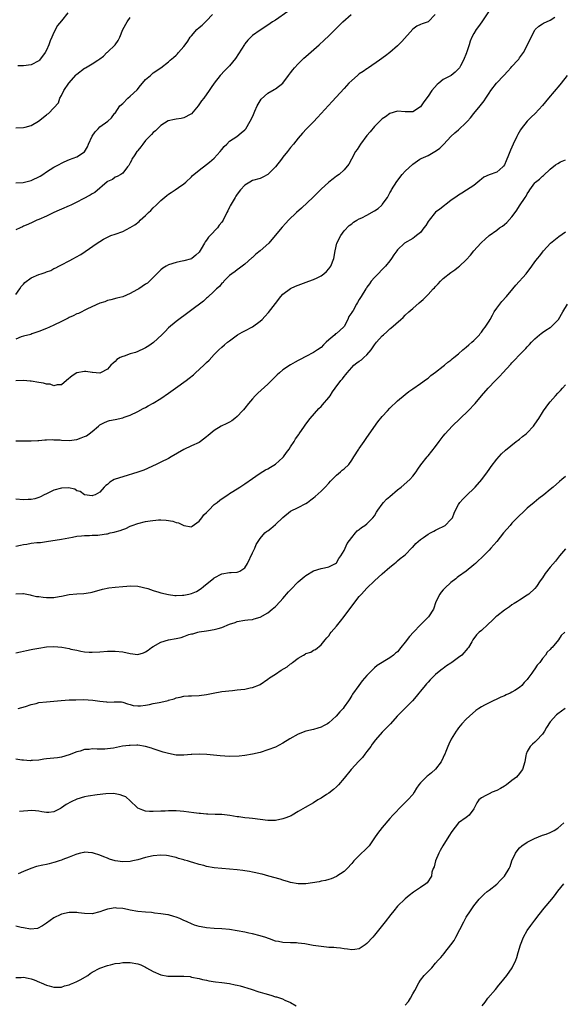
# Model space of a CAD drawing. Units: inches. Extents: x 2577000 to 2580000, y 1503000 to 1506000.
# Drawn here: x 2579554 to 2579696, y 1505325 to 1505584 of the extents above; entities that cross this region are included whole.
import ezdxf

# ---------------------------------------------------------------- set-up
doc = ezdxf.new("R2010")
doc.units = ezdxf.units.IN
doc.header["$MEASUREMENT"] = 0
doc.layers.add('LD25771503_10ft', color=254, linetype='Continuous')

msp = doc.modelspace()

# ---------------------------------------------------------------- linework, layer by layer
at = {"layer": 'LD25771503_10ft'}
for points, elevation in [([(2579677.76, 1505587), (2579675.07, 1505583.07), (2579674.22, 1505581.78), (2579673.62, 1505581), (2579673, 1505579.99), (2579672.46, 1505579), (2579672.06, 1505577.94), (2579671.74, 1505577), (2579671.2, 1505575.2), (2579671.12, 1505575), (2579671.07, 1505574.93), (2579670.29, 1505573), (2579669.48, 1505571.48), (2579669.21, 1505571), (2579669, 1505570.72), (2579668.14, 1505569.86), (2579667.07, 1505569), (2579665, 1505567.89), (2579663.83, 1505567), (2579663.38, 1505566.62), (2579661.99, 1505565), (2579661, 1505563.52), (2579659.9, 1505562.1), (2579659.21, 1505561), (2579659, 1505560.73), (2579657, 1505559.44), (2579655.44, 1505559.45), (2579655, 1505559.46), (2579653, 1505559.61), (2579651.03, 1505558.97), (2579649.83, 1505558.17), (2579649, 1505557.57), (2579648.7, 1505557.3), (2579648.37, 1505557), (2579647, 1505555.62), (2579645.8, 1505554.2), (2579645, 1505553.2), (2579643.33, 1505551), (2579642.4, 1505549.6), (2579642.04, 1505549), (2579640.93, 1505547), (2579640.26, 1505545.74), (2579639, 1505544.2), (2579637.68, 1505543), (2579637, 1505542.56), (2579636.14, 1505541.86), (2579635, 1505540.98), (2579633, 1505539.15), (2579631.91, 1505538.09), (2579630.94, 1505537.06), (2579627.85, 1505534.15), (2579626.57, 1505533), (2579624.48, 1505531), (2579623.74, 1505530.26), (2579622.77, 1505529.23), (2579620.98, 1505527), (2579619.27, 1505525), (2579617.04, 1505523), (2579615.87, 1505522.13), (2579615, 1505521.28), (2579614.83, 1505521.17), (2579613, 1505519.46), (2579612.33, 1505519), (2579611.57, 1505518.43), (2579611, 1505517.98), (2579610.44, 1505517.56), (2579609.62, 1505517), (2579609, 1505516.52), (2579607.54, 1505515), (2579607.29, 1505514.71), (2579607, 1505514.49), (2579606.4, 1505513.6), (2579605.62, 1505513), (2579605, 1505512.42), (2579603.25, 1505510.75), (2579603, 1505510.56), (2579602.19, 1505509.81), (2579595, 1505504.48), (2579593, 1505502.82), (2579592.12, 1505501.88), (2579591.28, 1505501), (2579589.09, 1505498.91), (2579587.89, 1505498.11), (2579587, 1505497.55), (2579586.59, 1505497.41), (2579585, 1505496.62), (2579584.37, 1505496.37), (2579583, 1505495.94), (2579581.36, 1505495.36), (2579581, 1505495.27), (2579580.36, 1505495), (2579579.5, 1505494.5), (2579579, 1505493.98), (2579578.47, 1505493.53), (2579577.9, 1505493), (2579577, 1505491.98), (2579575.22, 1505491), (2579575, 1505490.91), (2579573.11, 1505491.11), (2579573, 1505491.09), (2579571.33, 1505491.33), (2579571, 1505491.33), (2579569, 1505490.96), (2579567.77, 1505490.23), (2579566.26, 1505489), (2579565, 1505487.82), (2579563.83, 1505487.83), (2579563, 1505487.59), (2579562.02, 1505488.02), (2579561, 1505488.06), (2579560.29, 1505488.29), (2579559, 1505488.45), (2579557, 1505488.77), (2579556.78, 1505488.78), (2579555, 1505489.01), (2579553, 1505488.9)], 8720), ([(2579624.27, 1505585.73), (2579621, 1505583.5), (2579620.21, 1505583), (2579619, 1505582.15), (2579617, 1505580.87), (2579615, 1505579.42), (2579614.56, 1505579), (2579613.79, 1505578.21), (2579613, 1505577.25), (2579612.9, 1505577.1), (2579611.35, 1505574.65), (2579610.56, 1505573.44), (2579609, 1505571.54), (2579608.47, 1505571), (2579607.76, 1505570.24), (2579606.58, 1505569), (2579604.97, 1505567), (2579604.18, 1505565.82), (2579603.65, 1505565), (2579602.3, 1505563), (2579601.68, 1505562.32), (2579600.8, 1505561), (2579599, 1505558.92), (2579598.85, 1505558.85), (2579597, 1505557.87), (2579596.31, 1505557.69), (2579595, 1505557.51), (2579594.57, 1505557.43), (2579592.95, 1505557.05), (2579591, 1505555.89), (2579589.56, 1505554.44), (2579589, 1505554.02), (2579588.54, 1505553.46), (2579587, 1505551.89), (2579586.28, 1505551), (2579585.78, 1505550.22), (2579585, 1505549.31), (2579584.87, 1505549.13), (2579584.74, 1505549), (2579584.14, 1505548.14), (2579583.4, 1505547), (2579583.29, 1505546.71), (2579583, 1505546.06), (2579582.61, 1505545.39), (2579582.24, 1505545), (2579581, 1505543.32), (2579580.5, 1505543), (2579579.51, 1505542.49), (2579579, 1505542.29), (2579578.31, 1505541.69), (2579577, 1505541.13), (2579576.94, 1505541.06), (2579573.7, 1505538.3), (2579573, 1505537.96), (2579572.45, 1505537.55), (2579570.65, 1505536.65), (2579569, 1505535.73), (2579567.44, 1505535), (2579567, 1505534.77), (2579565, 1505533.89), (2579564.33, 1505533.67), (2579562.94, 1505533.06), (2579561, 1505532.1), (2579559, 1505531.2), (2579558.5, 1505531), (2579557.45, 1505530.55), (2579556.12, 1505529.88), (2579555, 1505529.42), (2579554.74, 1505529.26), (2579554.11, 1505529), (2579553, 1505528.49)], 8750), ([(2579553, 1505540.8), (2579554.95, 1505540.95), (2579556.63, 1505541.37), (2579557, 1505541.47), (2579559.39, 1505542.61), (2579560.06, 1505543), (2579561, 1505543.69), (2579563, 1505544.95), (2579564.33, 1505545.67), (2579565, 1505545.98), (2579565.67, 1505546.33), (2579567.09, 1505546.91), (2579569, 1505547.63), (2579571, 1505548.95), (2579571.77, 1505550.23), (2579572.05, 1505551), (2579573, 1505553.02), (2579573.8, 1505554.2), (2579574.59, 1505555), (2579575, 1505555.49), (2579577.09, 1505557), (2579578.1, 1505557.9), (2579578.89, 1505559), (2579579, 1505559.12), (2579580.26, 1505561), (2579581, 1505561.66), (2579582.36, 1505563), (2579583, 1505563.52), (2579584.75, 1505565.25), (2579585.67, 1505566.33), (2579586.19, 1505567), (2579587, 1505567.93), (2579588.3, 1505569), (2579589, 1505569.69), (2579591, 1505571), (2579593, 1505572.53), (2579593.46, 1505573), (2579594.28, 1505573.72), (2579595, 1505574.3), (2579595.32, 1505574.68), (2579595.66, 1505575), (2579597, 1505576.55), (2579597.36, 1505577), (2579598.07, 1505577.93), (2579598.72, 1505579), (2579599, 1505579.38), (2579600.41, 1505581), (2579601, 1505581.54), (2579601.8, 1505582.2), (2579602.66, 1505583), (2579603, 1505583.29), (2579604.57, 1505585)], 8760), ([(2579553, 1505511.52), (2579554.09, 1505513), (2579554.39, 1505513.61), (2579555, 1505514.23), (2579555.34, 1505514.66), (2579557, 1505515.93), (2579559, 1505516.8), (2579559.62, 1505517), (2579560.68, 1505517.32), (2579561, 1505517.47), (2579562.13, 1505517.87), (2579563, 1505518.33), (2579563.45, 1505518.55), (2579564.23, 1505519), (2579565, 1505519.36), (2579567, 1505520.38), (2579568.12, 1505521), (2579568.71, 1505521.29), (2579569.99, 1505522.01), (2579571.2, 1505522.8), (2579574.3, 1505525), (2579575, 1505525.47), (2579575.96, 1505526.04), (2579577, 1505526.6), (2579577.93, 1505527), (2579579, 1505527.37), (2579581, 1505528.1), (2579583, 1505529.13), (2579584.16, 1505529.84), (2579585.3, 1505530.7), (2579585.59, 1505531), (2579587, 1505532.27), (2579587.77, 1505533), (2579588.39, 1505533.61), (2579589, 1505534.25), (2579589.81, 1505535), (2579591, 1505536.18), (2579592.54, 1505537.46), (2579593, 1505537.86), (2579593.72, 1505538.28), (2579594.76, 1505539), (2579595.61, 1505539.61), (2579597, 1505540.54), (2579597.51, 1505541), (2579599, 1505542.43), (2579599.26, 1505542.74), (2579599.61, 1505543), (2579601, 1505544.18), (2579603, 1505545.6), (2579603.74, 1505546.26), (2579605, 1505547.32), (2579606.52, 1505549), (2579607, 1505549.59), (2579607.61, 1505550.39), (2579608.31, 1505551), (2579609, 1505551.75), (2579610.94, 1505553), (2579612.08, 1505553.92), (2579613, 1505554.69), (2579613.24, 1505555), (2579614.41, 1505557), (2579615, 1505558.12), (2579615.24, 1505558.76), (2579615.65, 1505559.65), (2579616.24, 1505561), (2579616.51, 1505561.49), (2579617, 1505562.3), (2579617.28, 1505562.72), (2579619, 1505564.32), (2579620.7, 1505565.3), (2579621, 1505565.5), (2579623, 1505567), (2579624.47, 1505569), (2579625, 1505569.66), (2579625.56, 1505570.44), (2579626.04, 1505571), (2579627, 1505572.03), (2579627.96, 1505573), (2579628.49, 1505573.51), (2579629, 1505573.97), (2579632.45, 1505577), (2579633.79, 1505578.21), (2579635, 1505579.36), (2579636.65, 1505581), (2579638.71, 1505583), (2579640.84, 1505585)], 8740), ([(2579662.86, 1505585), (2579661, 1505583), (2579659.45, 1505582.55), (2579659, 1505582.38), (2579658.1, 1505581.9), (2579657, 1505581.15), (2579654.13, 1505577.87), (2579653, 1505576.76), (2579651, 1505575.03), (2579649.86, 1505574.14), (2579648.31, 1505573), (2579645.41, 1505571), (2579645.16, 1505570.84), (2579645, 1505570.75), (2579643.99, 1505570.01), (2579643, 1505569.38), (2579642.5, 1505569), (2579641, 1505567.68), (2579640.29, 1505567), (2579639, 1505565.6), (2579635.88, 1505562.12), (2579632.07, 1505557.93), (2579631, 1505556.81), (2579629.19, 1505555), (2579628.13, 1505553.87), (2579627, 1505552.54), (2579625.78, 1505551), (2579625, 1505550.06), (2579624.22, 1505549), (2579623, 1505547.53), (2579622.59, 1505547), (2579621, 1505545.06), (2579619.02, 1505542.98), (2579617.7, 1505542.3), (2579617, 1505541.99), (2579615, 1505541.4), (2579614.28, 1505541), (2579613, 1505540.25), (2579611.84, 1505539), (2579611, 1505537.84), (2579610.68, 1505537.32), (2579610.45, 1505537), (2579609.19, 1505534.81), (2579609, 1505534.41), (2579608.51, 1505533.49), (2579608.29, 1505533), (2579607.34, 1505531), (2579607, 1505530.5), (2579606.32, 1505529.68), (2579605.81, 1505529), (2579603.92, 1505527), (2579603.46, 1505526.54), (2579603, 1505525.78), (2579602.63, 1505525.37), (2579602.4, 1505525), (2579601.54, 1505523.54), (2579601, 1505522.67), (2579600.18, 1505521.82), (2579599.12, 1505521), (2579599, 1505520.93), (2579597, 1505520.34), (2579596.18, 1505520.18), (2579595, 1505519.92), (2579593, 1505519.29), (2579592.39, 1505519), (2579591.52, 1505518.48), (2579591, 1505518.04), (2579589.92, 1505517), (2579589, 1505515.99), (2579588.06, 1505515), (2579587.46, 1505514.54), (2579587, 1505514.21), (2579585.19, 1505513), (2579584.73, 1505512.73), (2579583, 1505511.79), (2579581, 1505510.93), (2579579.44, 1505510.56), (2579577.85, 1505510.15), (2579577, 1505509.96), (2579576.34, 1505509.66), (2579575, 1505509.24), (2579571.79, 1505507.79), (2579569.4, 1505506.6), (2579569, 1505506.45), (2579568.06, 1505505.94), (2579567, 1505505.48), (2579566.69, 1505505.31), (2579565, 1505504.46), (2579563, 1505503.5), (2579561.81, 1505503), (2579561, 1505502.62), (2579559, 1505501.8), (2579557.19, 1505501.19), (2579556.92, 1505501.08), (2579555, 1505500.59), (2579554.4, 1505500.4), (2579553, 1505499.87)], 8730), ([(2579553, 1505473.17), (2579554.83, 1505473.17), (2579557, 1505473.13), (2579558.77, 1505473.23), (2579559, 1505473.22), (2579560.59, 1505473.41), (2579561, 1505473.39), (2579562.51, 1505473.49), (2579563, 1505473.45), (2579564.61, 1505473.39), (2579565, 1505473.34), (2579567, 1505473.24), (2579569, 1505473.5), (2579570.08, 1505473.92), (2579571, 1505474.3), (2579571.48, 1505474.52), (2579572.18, 1505475), (2579573, 1505475.6), (2579574.66, 1505477), (2579575, 1505477.32), (2579576.09, 1505477.91), (2579577, 1505478.36), (2579577.54, 1505478.46), (2579579, 1505478.8), (2579581, 1505479.2), (2579581.36, 1505479.36), (2579583, 1505479.9), (2579585, 1505480.87), (2579586.37, 1505481.63), (2579587, 1505481.95), (2579587.66, 1505482.34), (2579589, 1505483.06), (2579591, 1505484.27), (2579593, 1505485.65), (2579594.81, 1505487), (2579597.59, 1505489), (2579598.4, 1505489.6), (2579599.52, 1505490.48), (2579600.12, 1505491), (2579602.28, 1505493), (2579603, 1505493.75), (2579603.66, 1505494.34), (2579605, 1505495.79), (2579606.22, 1505497), (2579607, 1505497.71), (2579607.7, 1505498.3), (2579608.47, 1505499), (2579609, 1505499.43), (2579611.11, 1505501), (2579612.33, 1505501.67), (2579613, 1505501.98), (2579615, 1505503.04), (2579617, 1505504.51), (2579617.52, 1505505), (2579618.24, 1505505.76), (2579619.16, 1505506.84), (2579621, 1505509.19), (2579622.44, 1505511), (2579623, 1505511.62), (2579624.93, 1505513.07), (2579626.3, 1505513.7), (2579629.75, 1505515), (2579631, 1505515.44), (2579631.92, 1505515.92), (2579633, 1505516.44), (2579633.69, 1505517), (2579634.39, 1505517.61), (2579635, 1505518.31), (2579635.5, 1505519), (2579636.33, 1505521), (2579636.69, 1505523), (2579637.14, 1505525), (2579638.12, 1505527), (2579639, 1505528.24), (2579640.38, 1505529.62), (2579641, 1505530.1), (2579641.49, 1505530.51), (2579642.35, 1505531), (2579643, 1505531.34), (2579643.64, 1505531.64), (2579645, 1505532.36), (2579647, 1505533.47), (2579647.9, 1505534.1), (2579648.89, 1505535), (2579649, 1505535.12), (2579650.34, 1505537), (2579651, 1505538.21), (2579651.3, 1505538.7), (2579651.45, 1505539), (2579652.81, 1505541.19), (2579654.24, 1505543), (2579655, 1505543.87), (2579657, 1505545.76), (2579658.82, 1505547), (2579659, 1505547.11), (2579659.2, 1505547.2), (2579661, 1505548), (2579662.8, 1505549), (2579663, 1505549.12), (2579664.08, 1505549.92), (2579665.14, 1505551), (2579667.01, 1505553), (2579668.03, 1505553.97), (2579669, 1505554.75), (2579671, 1505556.6), (2579671.37, 1505557), (2579672.13, 1505557.87), (2579673, 1505559.02), (2579674.63, 1505561), (2579675, 1505561.49), (2579675.7, 1505562.3), (2579676.17, 1505563), (2579677, 1505564.34), (2579677.44, 1505565), (2579678.94, 1505567), (2579680.85, 1505569), (2579681.93, 1505570.07), (2579682.7, 1505571), (2579683, 1505571.3), (2579684.52, 1505573), (2579684.75, 1505573.25), (2579685, 1505573.57), (2579686.05, 1505575), (2579687.09, 1505577), (2579688.03, 1505579), (2579689, 1505580.87), (2579689.1, 1505581), (2579690.07, 1505581.93), (2579691, 1505582.55), (2579691.28, 1505582.72), (2579693, 1505583.51), (2579694.24, 1505584.24)], 8710), ([(2579553, 1505555.23), (2579555, 1505555.35), (2579555.45, 1505555.45), (2579557, 1505555.85), (2579558.95, 1505557), (2579561, 1505558.69), (2579561.2, 1505558.8), (2579561.52, 1505559), (2579563, 1505560.49), (2579564.19, 1505561.81), (2579564.56, 1505563), (2579565, 1505563.69), (2579565.57, 1505565), (2579566.89, 1505567), (2579568.84, 1505569.16), (2579569, 1505569.31), (2579571, 1505570.88), (2579571.25, 1505571), (2579573, 1505572.01), (2579574.47, 1505573), (2579575, 1505573.31), (2579575.93, 1505574.07), (2579576.85, 1505575), (2579577, 1505575.11), (2579579, 1505577), (2579579.82, 1505578.18), (2579580.22, 1505579), (2579581.05, 1505581), (2579582.14, 1505583), (2579583, 1505584.16)], 8770), ([(2579566.64, 1505585.36), (2579565, 1505583.29), (2579563.95, 1505582.05), (2579563, 1505580.21), (2579562.47, 1505579), (2579561.97, 1505578.03), (2579561.62, 1505577), (2579561, 1505575.57), (2579560.71, 1505575), (2579559.23, 1505573), (2579559, 1505572.78), (2579557, 1505571.75), (2579555, 1505571.5), (2579553.52, 1505571.52)], 8780), ([(2579697.45, 1505569), (2579695.85, 1505567), (2579695.5, 1505566.5), (2579692.58, 1505563), (2579691, 1505561.14), (2579689.05, 1505559), (2579688, 1505558), (2579687, 1505556.97), (2579685.42, 1505555), (2579685.24, 1505554.76), (2579684.5, 1505553.5), (2579684.25, 1505553), (2579683.3, 1505551), (2579682.6, 1505549.4), (2579682.1, 1505548.1), (2579681.45, 1505546.55), (2579681, 1505545.57), (2579680.79, 1505545.21), (2579680.61, 1505545), (2579679, 1505543.66), (2579677, 1505542.95), (2579675.66, 1505542.34), (2579675, 1505541.79), (2579674.54, 1505541.46), (2579673, 1505540.12), (2579671.12, 1505538.88), (2579669.89, 1505538.11), (2579669, 1505537.6), (2579668.66, 1505537.34), (2579667, 1505536.19), (2579664.05, 1505533.95), (2579663, 1505533.1), (2579661.26, 1505531), (2579661, 1505530.65), (2579660.39, 1505529.61), (2579659.94, 1505529), (2579659, 1505527.82), (2579657.99, 1505527), (2579657.46, 1505526.54), (2579657, 1505526.2), (2579654.81, 1505525), (2579653, 1505523.21), (2579652.81, 1505523), (2579652.06, 1505521.94), (2579651.46, 1505521), (2579651, 1505520.4), (2579649.87, 1505519), (2579649.43, 1505518.57), (2579649, 1505518.07), (2579647.93, 1505517), (2579647, 1505516.03), (2579646.13, 1505515), (2579645.64, 1505514.35), (2579645, 1505513.45), (2579644.84, 1505513.16), (2579644.7, 1505513), (2579643.48, 1505511), (2579643.27, 1505510.73), (2579643, 1505510.21), (2579642.56, 1505509.44), (2579642.29, 1505509), (2579641.37, 1505507.37), (2579641.13, 1505507), (2579641.07, 1505506.93), (2579641, 1505506.78), (2579640.27, 1505505.73), (2579640.02, 1505505), (2579639, 1505503.18), (2579638.88, 1505503), (2579637, 1505501.35), (2579636.79, 1505501.21), (2579636.62, 1505501), (2579635, 1505499.69), (2579634.31, 1505499), (2579633.62, 1505498.38), (2579633, 1505497.67), (2579632.07, 1505497), (2579631, 1505496.34), (2579629, 1505495.31), (2579627.51, 1505494.49), (2579627, 1505494.19), (2579626.22, 1505493.78), (2579624.94, 1505493.06), (2579623, 1505491.79), (2579622.05, 1505491), (2579621.5, 1505490.5), (2579620, 1505489), (2579619, 1505488.03), (2579616.37, 1505485.63), (2579615.73, 1505485), (2579615, 1505484.22), (2579613.98, 1505483), (2579613, 1505481.75), (2579612.66, 1505481.34), (2579612.4, 1505481), (2579611, 1505479.51), (2579610.37, 1505479), (2579609.57, 1505478.43), (2579609, 1505478.04), (2579608.26, 1505477.74), (2579606.81, 1505477), (2579605, 1505475.91), (2579603.94, 1505475), (2579603.42, 1505474.58), (2579603, 1505474.18), (2579601.42, 1505473), (2579601, 1505472.76), (2579599, 1505471.89), (2579597, 1505470.92), (2579593.71, 1505469), (2579593, 1505468.54), (2579591, 1505467.54), (2579589.74, 1505467), (2579586.52, 1505465.48), (2579585.27, 1505465), (2579585, 1505464.91), (2579581, 1505463.77), (2579579, 1505463.09), (2579578.76, 1505463), (2579577.63, 1505462.37), (2579577, 1505461.75), (2579576.56, 1505461.44), (2579576.12, 1505461), (2579575, 1505459.73), (2579573.75, 1505459), (2579573.2, 1505458.8), (2579573, 1505458.77), (2579571, 1505459.02), (2579569.87, 1505459.87), (2579569, 1505460.08), (2579568.46, 1505460.46), (2579566.8, 1505460.8), (2579565, 1505460.78), (2579563, 1505460.27), (2579561.56, 1505459.56), (2579561, 1505459.3), (2579560.39, 1505459), (2579559.49, 1505458.51), (2579559, 1505458.29), (2579558.01, 1505457.99), (2579557, 1505457.8), (2579556.26, 1505457.74), (2579555, 1505457.72), (2579553, 1505457.83)], 8700), ([(2579553, 1505445.57), (2579554.2, 1505445.8), (2579555, 1505446), (2579555.91, 1505446.09), (2579557, 1505446.33), (2579558.51, 1505446.51), (2579559, 1505446.52), (2579559.45, 1505446.55), (2579561, 1505446.74), (2579565, 1505447.34), (2579567.88, 1505447.88), (2579569, 1505448.14), (2579570.23, 1505448.23), (2579571, 1505448.38), (2579572.33, 1505448.33), (2579573, 1505448.41), (2579574.45, 1505448.45), (2579575, 1505448.5), (2579576.8, 1505448.8), (2579577, 1505448.82), (2579577.73, 1505449), (2579578.79, 1505449.21), (2579579, 1505449.31), (2579580.38, 1505449.62), (2579581, 1505449.96), (2579581.81, 1505450.19), (2579583, 1505450.81), (2579583.51, 1505451), (2579585, 1505451.52), (2579587, 1505451.98), (2579588.17, 1505452.17), (2579590.42, 1505452.42), (2579591, 1505452.43), (2579592.4, 1505452.4), (2579594.11, 1505452.11), (2579595, 1505451.78), (2579595.63, 1505451.63), (2579597, 1505450.93), (2579599, 1505450.65), (2579599.18, 1505450.82), (2579601, 1505452.06), (2579601.75, 1505453), (2579602.28, 1505453.72), (2579603, 1505454.38), (2579603.28, 1505454.72), (2579603.57, 1505455), (2579605, 1505456.45), (2579605.72, 1505457), (2579606.41, 1505457.59), (2579607.58, 1505458.42), (2579608.51, 1505459), (2579609, 1505459.33), (2579609.85, 1505459.85), (2579611.65, 1505461), (2579612.46, 1505461.54), (2579613, 1505461.88), (2579615, 1505463.28), (2579615.86, 1505463.86), (2579617, 1505464.65), (2579618.46, 1505465.54), (2579619, 1505465.82), (2579619.7, 1505466.3), (2579621, 1505467.03), (2579623, 1505468.8), (2579623.17, 1505469), (2579623.9, 1505470.1), (2579624.65, 1505471), (2579625, 1505471.56), (2579625.95, 1505473), (2579626.32, 1505473.68), (2579627.14, 1505474.86), (2579627.27, 1505475), (2579628.6, 1505477), (2579629, 1505477.51), (2579630.09, 1505479), (2579632.39, 1505481.61), (2579633, 1505482.18), (2579633.39, 1505482.61), (2579635, 1505484.52), (2579635.34, 1505485), (2579635.99, 1505486.01), (2579636.66, 1505487), (2579638.16, 1505489), (2579638.57, 1505489.43), (2579639, 1505490.04), (2579639.45, 1505490.55), (2579639.79, 1505491), (2579641, 1505492.43), (2579641.57, 1505493), (2579642.39, 1505493.61), (2579643, 1505494.02), (2579643.56, 1505494.44), (2579644.15, 1505495), (2579645, 1505495.76), (2579646.07, 1505497), (2579646.47, 1505497.53), (2579647, 1505498.33), (2579647.54, 1505499), (2579649, 1505500.68), (2579649.33, 1505501), (2579650.21, 1505501.79), (2579651, 1505502.54), (2579651.25, 1505502.75), (2579653.85, 1505505), (2579654.46, 1505505.54), (2579655, 1505506.09), (2579655.99, 1505507), (2579657, 1505507.9), (2579658.68, 1505509.32), (2579659.73, 1505510.27), (2579660.49, 1505511), (2579661, 1505511.51), (2579662.38, 1505513), (2579662.69, 1505513.31), (2579663, 1505513.67), (2579663.66, 1505514.34), (2579664.27, 1505515), (2579665, 1505515.74), (2579667, 1505517.35), (2579667.98, 1505518.02), (2579669, 1505518.78), (2579669.27, 1505519), (2579671, 1505520.62), (2579672.11, 1505521.89), (2579673.04, 1505523), (2579674.85, 1505525), (2579675, 1505525.14), (2579675.96, 1505526.04), (2579677.05, 1505527), (2579679, 1505528.38), (2579679.74, 1505529), (2579680.5, 1505529.5), (2579681, 1505529.89), (2579681.61, 1505530.39), (2579683, 1505531.94), (2579683.86, 1505533), (2579684.31, 1505533.69), (2579685, 1505534.81), (2579686.42, 1505537), (2579686.67, 1505537.33), (2579687, 1505537.96), (2579687.44, 1505538.56), (2579687.7, 1505539), (2579689, 1505540.79), (2579689.2, 1505541), (2579690.19, 1505541.81), (2579691, 1505542.6), (2579691.23, 1505542.77), (2579693, 1505544.43), (2579694.44, 1505545.56), (2579695, 1505545.87), (2579695.7, 1505546.3), (2579697, 1505546.87)], 8690), ([(2579553, 1505433.08), (2579554.84, 1505433.16), (2579555, 1505433.15), (2579556.76, 1505432.76), (2579557, 1505432.74), (2579558.39, 1505432.39), (2579559, 1505432.32), (2579560.14, 1505432.14), (2579561, 1505432.08), (2579563, 1505432.11), (2579564.36, 1505432.36), (2579565, 1505432.44), (2579567, 1505432.87), (2579569, 1505433.09), (2579570.84, 1505433.16), (2579572.6, 1505433.4), (2579573, 1505433.49), (2579575.7, 1505434.3), (2579577.35, 1505434.65), (2579579, 1505434.82), (2579581, 1505434.99), (2579583.15, 1505435.15), (2579585, 1505435.04), (2579587.58, 1505434.42), (2579589, 1505433.92), (2579590.48, 1505433.52), (2579591, 1505433.33), (2579593, 1505432.88), (2579594.65, 1505432.65), (2579595, 1505432.62), (2579596.66, 1505432.66), (2579597, 1505432.68), (2579598.36, 1505433), (2579599, 1505433.13), (2579600.32, 1505433.68), (2579601.56, 1505434.44), (2579602.18, 1505435), (2579604.86, 1505437.14), (2579605, 1505437.28), (2579607, 1505438.31), (2579609, 1505438.6), (2579609.4, 1505438.6), (2579611, 1505438.73), (2579611.22, 1505438.78), (2579611.68, 1505439), (2579613, 1505439.87), (2579613.71, 1505441), (2579615, 1505443.8), (2579615.6, 1505445), (2579616.01, 1505445.99), (2579616.64, 1505447), (2579617, 1505447.55), (2579618.21, 1505449), (2579618.64, 1505449.36), (2579619, 1505449.61), (2579619.79, 1505450.21), (2579621, 1505451.2), (2579623, 1505453.09), (2579625, 1505454.7), (2579627, 1505455.68), (2579629, 1505456.72), (2579629.39, 1505457), (2579630.29, 1505457.71), (2579631, 1505458.21), (2579631.41, 1505458.59), (2579633, 1505459.97), (2579634.03, 1505461), (2579635, 1505462.08), (2579635.42, 1505462.58), (2579637, 1505464.19), (2579638.04, 1505465), (2579638.54, 1505465.46), (2579639, 1505465.83), (2579640.22, 1505467), (2579641, 1505468.13), (2579641.58, 1505469), (2579642.84, 1505471), (2579643, 1505471.2), (2579644.24, 1505473), (2579645, 1505474.02), (2579647.89, 1505478.11), (2579649, 1505479.51), (2579650.34, 1505481), (2579651, 1505481.71), (2579653, 1505483.63), (2579655, 1505485.36), (2579655.93, 1505486.07), (2579657, 1505486.83), (2579659, 1505488.17), (2579660.63, 1505489.37), (2579661, 1505489.6), (2579661.74, 1505490.26), (2579663, 1505491.13), (2579665, 1505492.72), (2579665.34, 1505493), (2579666.2, 1505493.8), (2579667, 1505494.35), (2579667.34, 1505494.66), (2579667.77, 1505495), (2579669, 1505496.02), (2579670.15, 1505497), (2579670.58, 1505497.42), (2579671, 1505497.72), (2579671.65, 1505498.35), (2579672.45, 1505499), (2579673, 1505499.51), (2579674.46, 1505501), (2579674.69, 1505501.31), (2579675, 1505501.63), (2579675.57, 1505502.43), (2579676.01, 1505503), (2579677, 1505504.55), (2579677.26, 1505505), (2579677.85, 1505506.16), (2579678.37, 1505507), (2579679, 1505507.94), (2579679.77, 1505509), (2579680.31, 1505509.69), (2579681.52, 1505511), (2579683.21, 1505513), (2579684.01, 1505513.99), (2579686.67, 1505517), (2579688.24, 1505519), (2579689, 1505520.09), (2579689.69, 1505521), (2579690.3, 1505521.7), (2579691, 1505522.64), (2579691.29, 1505523), (2579693.12, 1505525), (2579695.23, 1505526.77), (2579697, 1505527.99)], 8680), ([(2579553, 1505417.54), (2579554.19, 1505417.81), (2579555, 1505418.02), (2579555.83, 1505418.17), (2579557, 1505418.44), (2579557.49, 1505418.51), (2579559, 1505418.83), (2579561, 1505419.15), (2579563, 1505419.23), (2579565.05, 1505419.05), (2579567, 1505418.7), (2579567.43, 1505418.57), (2579569, 1505418.25), (2579570, 1505418), (2579571, 1505417.87), (2579572.22, 1505417.78), (2579573, 1505417.78), (2579575, 1505417.87), (2579577, 1505417.99), (2579577.98, 1505418.02), (2579579, 1505418.03), (2579581, 1505417.85), (2579583, 1505417.43), (2579585, 1505417.18), (2579586.42, 1505417.58), (2579587, 1505417.8), (2579587.71, 1505418.29), (2579588.57, 1505419), (2579589, 1505419.28), (2579591, 1505420.4), (2579593, 1505420.97), (2579595, 1505421.32), (2579596.36, 1505421.64), (2579597, 1505421.86), (2579598.35, 1505422.35), (2579599, 1505422.53), (2579599.4, 1505422.6), (2579600.68, 1505423), (2579601, 1505423.07), (2579603, 1505423.35), (2579603.44, 1505423.44), (2579605, 1505423.67), (2579605.98, 1505423.98), (2579607, 1505424.24), (2579609, 1505425.06), (2579610.47, 1505425.53), (2579611, 1505425.75), (2579613, 1505426.1), (2579613.79, 1505426.21), (2579615, 1505426.35), (2579615.49, 1505426.51), (2579617, 1505426.93), (2579619, 1505428.07), (2579620.18, 1505429), (2579621, 1505429.73), (2579622.28, 1505431), (2579623, 1505431.78), (2579624.47, 1505433.53), (2579625, 1505434.13), (2579627, 1505436.22), (2579628.53, 1505437.47), (2579629, 1505437.88), (2579631, 1505439.09), (2579633, 1505439.71), (2579633.86, 1505439.86), (2579635, 1505440.14), (2579636.73, 1505441), (2579637, 1505441.2), (2579637.65, 1505442.35), (2579638.15, 1505443), (2579639, 1505444.41), (2579639.29, 1505445), (2579639.79, 1505446.21), (2579640.41, 1505447), (2579641, 1505447.81), (2579642.01, 1505449), (2579642.45, 1505449.55), (2579643, 1505449.94), (2579643.55, 1505450.45), (2579644.43, 1505451), (2579645, 1505451.41), (2579646.58, 1505453), (2579647, 1505453.54), (2579647.53, 1505454.47), (2579647.88, 1505455), (2579649, 1505456.55), (2579649.37, 1505457), (2579650.16, 1505457.84), (2579651, 1505458.6), (2579653, 1505460.31), (2579653.93, 1505461), (2579656.26, 1505463), (2579657, 1505463.9), (2579657.87, 1505465), (2579658.3, 1505465.7), (2579659.13, 1505466.87), (2579660.81, 1505469), (2579661, 1505469.22), (2579663, 1505471.72), (2579663.91, 1505473), (2579665, 1505474.39), (2579665.46, 1505475), (2579667.3, 1505477), (2579669.44, 1505479), (2579671.54, 1505481), (2579673.32, 1505483), (2579675, 1505485), (2579676.77, 1505487), (2579678.67, 1505489), (2579679.85, 1505490.15), (2579680.59, 1505491), (2579682.7, 1505493.3), (2579683, 1505493.65), (2579683.68, 1505494.32), (2579685, 1505495.76), (2579686.29, 1505497), (2579686.64, 1505497.36), (2579687, 1505497.79), (2579687.59, 1505498.41), (2579688.11, 1505499), (2579689, 1505499.89), (2579690.19, 1505501), (2579690.65, 1505501.35), (2579691, 1505501.56), (2579691.84, 1505502.16), (2579693, 1505502.89), (2579693.16, 1505503), (2579695, 1505504.81), (2579695.15, 1505505), (2579696.3, 1505507), (2579697.54, 1505509)], 8670), ([(2579553.64, 1505403), (2579555.5, 1505403.5), (2579557, 1505404.04), (2579558.32, 1505404.32), (2579559, 1505404.51), (2579561, 1505404.77), (2579564.92, 1505405.08), (2579567, 1505405.22), (2579568.71, 1505405.29), (2579570.7, 1505405.3), (2579573.14, 1505405.14), (2579575, 1505404.89), (2579576.74, 1505404.74), (2579577, 1505404.67), (2579578.76, 1505404.76), (2579579, 1505404.7), (2579580.72, 1505404.72), (2579581, 1505404.66), (2579582.23, 1505404.23), (2579583, 1505404.05), (2579583.74, 1505403.74), (2579585, 1505403.69), (2579585.64, 1505403.64), (2579587, 1505403.88), (2579588.03, 1505404.03), (2579589, 1505404.26), (2579590.59, 1505404.59), (2579591, 1505404.65), (2579592.9, 1505405.1), (2579593, 1505405.16), (2579594.5, 1505405.5), (2579595, 1505405.81), (2579596.07, 1505405.93), (2579597, 1505406.21), (2579598.27, 1505406.27), (2579599, 1505406.28), (2579601, 1505406.37), (2579603, 1505406.63), (2579604.67, 1505407), (2579607, 1505407.41), (2579609.73, 1505407.73), (2579611, 1505407.83), (2579611.99, 1505407.99), (2579613, 1505408.08), (2579614.4, 1505408.4), (2579615, 1505408.49), (2579616.81, 1505409.19), (2579617, 1505409.29), (2579619, 1505410.65), (2579619.45, 1505411), (2579621, 1505411.98), (2579622.55, 1505413), (2579624.07, 1505413.93), (2579625, 1505414.67), (2579625.21, 1505414.79), (2579625.45, 1505415), (2579627, 1505416.14), (2579628.41, 1505417), (2579628.79, 1505417.21), (2579629, 1505417.36), (2579630.26, 1505417.74), (2579631, 1505418.29), (2579631.52, 1505418.48), (2579633, 1505419.64), (2579634.08, 1505421), (2579634.52, 1505421.48), (2579635, 1505422.06), (2579635.36, 1505422.64), (2579635.64, 1505423), (2579637, 1505424.56), (2579637.33, 1505425), (2579638.08, 1505425.92), (2579639, 1505427.07), (2579641.53, 1505430.47), (2579643, 1505432.31), (2579643.59, 1505433), (2579645, 1505434.53), (2579647, 1505436.46), (2579649, 1505438.27), (2579651, 1505440.03), (2579652.2, 1505441), (2579652.63, 1505441.37), (2579653, 1505441.66), (2579653.73, 1505442.27), (2579654.7, 1505443), (2579655, 1505443.25), (2579656.83, 1505445.17), (2579657, 1505445.31), (2579657.77, 1505446.23), (2579659, 1505447.3), (2579659.85, 1505447.85), (2579661, 1505448.66), (2579661.69, 1505449), (2579662.51, 1505449.49), (2579663, 1505449.71), (2579663.83, 1505450.17), (2579665, 1505450.71), (2579665.48, 1505451), (2579667, 1505452.53), (2579667.37, 1505453), (2579667.81, 1505454.19), (2579668.22, 1505455), (2579669, 1505456.43), (2579669.34, 1505457), (2579670.14, 1505457.86), (2579671, 1505458.72), (2579671.26, 1505459), (2579673, 1505460.67), (2579673.31, 1505461), (2579675.08, 1505463), (2579676.58, 1505465), (2579677, 1505465.63), (2579677.57, 1505466.43), (2579679, 1505468.33), (2579680.27, 1505469.73), (2579681.3, 1505470.7), (2579684.13, 1505473), (2579684.62, 1505473.38), (2579685, 1505473.63), (2579685.72, 1505474.28), (2579686.69, 1505475), (2579687, 1505475.26), (2579688.63, 1505477), (2579689, 1505477.5), (2579690.03, 1505479), (2579691, 1505480.6), (2579691.27, 1505481), (2579692.68, 1505483), (2579693, 1505483.41), (2579694.37, 1505485), (2579695, 1505485.66), (2579695.67, 1505486.33), (2579696.19, 1505487), (2579697, 1505487.87)], 8660), ([(2579697, 1505463.82), (2579696.09, 1505463), (2579695.47, 1505462.52), (2579693.75, 1505461), (2579693, 1505460.43), (2579691.33, 1505459), (2579689.99, 1505458.01), (2579688.84, 1505457), (2579687, 1505455.47), (2579686.46, 1505455), (2579684.37, 1505453), (2579683, 1505451.55), (2579682.5, 1505451), (2579680.81, 1505449), (2579679, 1505446.74), (2579677.48, 1505445), (2579677, 1505444.49), (2579675.52, 1505443), (2579675, 1505442.49), (2579674.21, 1505441.79), (2579673.41, 1505441), (2579673, 1505440.63), (2579671.03, 1505439), (2579669, 1505437.55), (2579668.67, 1505437.33), (2579668.28, 1505437), (2579667, 1505436), (2579665.44, 1505434.56), (2579665, 1505434.09), (2579664.48, 1505433.52), (2579664.07, 1505433), (2579663.03, 1505430.97), (2579662.4, 1505429), (2579661.16, 1505427), (2579660.04, 1505425.96), (2579659, 1505424.92), (2579657.15, 1505423), (2579656.12, 1505421.88), (2579655, 1505420.37), (2579653.88, 1505419), (2579653, 1505417.87), (2579652.48, 1505417.52), (2579651.91, 1505417), (2579651, 1505416.26), (2579647.71, 1505414.29), (2579647, 1505413.63), (2579645, 1505411.62), (2579643.78, 1505410.22), (2579642.83, 1505409), (2579641.23, 1505406.77), (2579641, 1505406.36), (2579640.47, 1505405.53), (2579640.16, 1505405), (2579639, 1505403.4), (2579638.73, 1505403), (2579637.87, 1505402.13), (2579636.92, 1505401), (2579635, 1505399.24), (2579634.64, 1505399), (2579633.6, 1505398.4), (2579633, 1505398.08), (2579632.16, 1505397.84), (2579631, 1505397.48), (2579628.98, 1505397.02), (2579627, 1505396.27), (2579624.77, 1505395), (2579623, 1505393.88), (2579621, 1505392.88), (2579619, 1505392.11), (2579617, 1505391.48), (2579615, 1505390.99), (2579613, 1505390.64), (2579611.54, 1505390.46), (2579609, 1505390.4), (2579606.53, 1505390.53), (2579603.08, 1505390.92), (2579601.02, 1505391.02), (2579599.09, 1505390.91), (2579598.92, 1505390.92), (2579597, 1505390.73), (2579595.25, 1505390.75), (2579595, 1505390.76), (2579593, 1505391.15), (2579591.57, 1505391.57), (2579590.05, 1505392.05), (2579589, 1505392.43), (2579588.55, 1505392.55), (2579587, 1505393.04), (2579585, 1505393.32), (2579584.68, 1505393.32), (2579583, 1505393.31), (2579582.71, 1505393.3), (2579580.94, 1505393.06), (2579578.57, 1505392.57), (2579577, 1505392.37), (2579576.3, 1505392.3), (2579575, 1505392.33), (2579574.29, 1505392.29), (2579573, 1505392.36), (2579572.26, 1505392.26), (2579571, 1505392.19), (2579569.82, 1505391.82), (2579569, 1505391.64), (2579567, 1505390.83), (2579565, 1505390.23), (2579563.93, 1505390.07), (2579561, 1505389.78), (2579560.35, 1505389.65), (2579559, 1505389.44), (2579557.38, 1505389.38), (2579557, 1505389.3), (2579556.74, 1505389.26), (2579555, 1505389.46), (2579554.54, 1505389.46), (2579553, 1505389.67)], 8650), ([(2579697, 1505444.88), (2579695.45, 1505443), (2579694.36, 1505441.64), (2579693, 1505440.03), (2579691.65, 1505438.35), (2579691, 1505437.28), (2579690.42, 1505436.42), (2579689.44, 1505435), (2579689, 1505434.48), (2579687.37, 1505433), (2579687, 1505432.72), (2579685, 1505431.39), (2579684.4, 1505431), (2579683.53, 1505430.47), (2579683, 1505430.12), (2579682.32, 1505429.68), (2579681, 1505428.79), (2579679, 1505427.23), (2579678.75, 1505427), (2579677.87, 1505426.13), (2579676.64, 1505425), (2579675, 1505423.45), (2579674.44, 1505423), (2579673.74, 1505422.26), (2579672.78, 1505421), (2579672.5, 1505420.5), (2579671.6, 1505419), (2579671.33, 1505418.67), (2579671, 1505418.24), (2579670.39, 1505417.61), (2579669.87, 1505417), (2579669, 1505416.31), (2579667.23, 1505415), (2579667.09, 1505414.91), (2579667, 1505414.84), (2579665.81, 1505414.19), (2579665, 1505413.49), (2579664.7, 1505413.3), (2579664.36, 1505413), (2579663, 1505411.91), (2579662.09, 1505411), (2579661.52, 1505410.48), (2579661, 1505409.88), (2579660.58, 1505409.42), (2579660.26, 1505409), (2579659, 1505407.53), (2579658.6, 1505407), (2579657.86, 1505406.14), (2579656.95, 1505405), (2579655, 1505403.06), (2579653.94, 1505402.06), (2579652.93, 1505401), (2579651.16, 1505399), (2579649, 1505396.8), (2579647.25, 1505394.75), (2579646.39, 1505393.61), (2579645.99, 1505393), (2579645, 1505391.71), (2579644.48, 1505391), (2579643.83, 1505390.17), (2579642.87, 1505389.13), (2579640.83, 1505387), (2579639, 1505384.73), (2579637.56, 1505383), (2579637, 1505382.43), (2579636.24, 1505381.76), (2579635, 1505380.81), (2579634.44, 1505380.44), (2579633, 1505379.49), (2579632.17, 1505379), (2579631, 1505378.27), (2579628.85, 1505377), (2579627, 1505375.95), (2579625.41, 1505375), (2579625.13, 1505374.87), (2579623.71, 1505374.29), (2579623, 1505374.02), (2579621, 1505373.59), (2579619, 1505373.63), (2579617, 1505373.9), (2579615, 1505374.12), (2579614.18, 1505374.18), (2579613, 1505374.32), (2579611.42, 1505374.58), (2579611, 1505374.61), (2579609.08, 1505374.92), (2579607, 1505375.14), (2579605.22, 1505375.22), (2579603.28, 1505375.28), (2579603, 1505375.28), (2579601.41, 1505375.41), (2579601, 1505375.43), (2579599.64, 1505375.64), (2579597, 1505376), (2579596.04, 1505376.04), (2579595, 1505376.13), (2579594.11, 1505376.11), (2579593, 1505376.14), (2579592.09, 1505376.09), (2579591, 1505376.07), (2579589, 1505375.97), (2579587.99, 1505375.99), (2579587, 1505376.06), (2579586.29, 1505376.29), (2579585, 1505376.85), (2579584.91, 1505376.91), (2579584.81, 1505377), (2579583, 1505378.81), (2579581.79, 1505379.79), (2579581, 1505380.12), (2579580.38, 1505380.37), (2579579, 1505380.62), (2579578.67, 1505380.67), (2579576.62, 1505380.62), (2579574.34, 1505380.34), (2579571.96, 1505379.96), (2579571, 1505379.78), (2579569, 1505379.2), (2579567.52, 1505378.48), (2579566.22, 1505377.78), (2579565, 1505376.89), (2579564.74, 1505376.74), (2579563, 1505375.88), (2579561.68, 1505375.68), (2579561, 1505375.71), (2579559.84, 1505375.84), (2579559, 1505376.08), (2579558.12, 1505376.12), (2579557, 1505376.2), (2579556.14, 1505376.14), (2579555, 1505376.02), (2579553.96, 1505375.96)], 8640), ([(2579696.8, 1505423), (2579695.87, 1505422.13), (2579695.19, 1505421), (2579693.51, 1505419), (2579693.23, 1505418.77), (2579693, 1505418.47), (2579692.21, 1505417.79), (2579691.79, 1505417), (2579691, 1505416.09), (2579690.26, 1505415), (2579689.63, 1505414.37), (2579689, 1505413.35), (2579688.84, 1505413.16), (2579688.75, 1505413), (2579688.21, 1505412.21), (2579687.18, 1505410.82), (2579687, 1505410.55), (2579686.22, 1505409.78), (2579685.58, 1505409), (2579685, 1505408.52), (2579683.7, 1505407.7), (2579683, 1505407.28), (2579682.48, 1505407), (2579681.46, 1505406.54), (2579681, 1505406.27), (2579680.06, 1505405.94), (2579679, 1505405.39), (2579678.04, 1505405), (2579677, 1505404.5), (2579675.83, 1505403.83), (2579675, 1505403.43), (2579674.31, 1505403), (2579673.54, 1505402.46), (2579671.83, 1505401), (2579671, 1505400.21), (2579669.9, 1505399), (2579669, 1505397.9), (2579668.64, 1505397.36), (2579668.38, 1505397), (2579667.05, 1505394.95), (2579666.41, 1505393.59), (2579666.15, 1505393), (2579665.68, 1505391.68), (2579665.39, 1505391), (2579665.25, 1505390.75), (2579665, 1505390.16), (2579664.47, 1505389), (2579663, 1505387.03), (2579661.89, 1505386.11), (2579661, 1505385.4), (2579660.76, 1505385.24), (2579660.49, 1505385), (2579659, 1505383.45), (2579658.63, 1505383), (2579657.95, 1505382.05), (2579657.39, 1505381), (2579657, 1505380.45), (2579655.7, 1505379), (2579655.34, 1505378.66), (2579655, 1505378.3), (2579654.33, 1505377.67), (2579651.74, 1505375), (2579651, 1505374.17), (2579649, 1505371.81), (2579648.36, 1505371), (2579647.77, 1505370.23), (2579646.95, 1505369.05), (2579645.54, 1505367), (2579645, 1505366.32), (2579643, 1505364.42), (2579641.6, 1505363), (2579641.31, 1505362.69), (2579641, 1505362.31), (2579639.8, 1505361), (2579639, 1505360.27), (2579637.11, 1505359), (2579637, 1505358.93), (2579635.64, 1505358.35), (2579635, 1505358.12), (2579634.14, 1505357.86), (2579633, 1505357.66), (2579632.47, 1505357.53), (2579629, 1505357.03), (2579627, 1505357.02), (2579625, 1505357.39), (2579624.46, 1505357.54), (2579623, 1505357.96), (2579622.22, 1505358.22), (2579619.3, 1505359), (2579617.51, 1505359.51), (2579617, 1505359.61), (2579615.91, 1505359.91), (2579615, 1505360.04), (2579614.23, 1505360.23), (2579613, 1505360.39), (2579612.48, 1505360.48), (2579611, 1505360.67), (2579609, 1505360.89), (2579605, 1505361.24), (2579603, 1505361.55), (2579602.22, 1505361.78), (2579601, 1505362.07), (2579599.41, 1505362.59), (2579599, 1505362.69), (2579597.99, 1505363), (2579597.21, 1505363.2), (2579597, 1505363.29), (2579595.66, 1505363.66), (2579595, 1505363.87), (2579594.12, 1505364.12), (2579593, 1505364.36), (2579592.44, 1505364.44), (2579591, 1505364.55), (2579589, 1505364.38), (2579587, 1505363.9), (2579585, 1505363.31), (2579583.64, 1505363), (2579583, 1505362.87), (2579581, 1505362.77), (2579579, 1505363.03), (2579577.51, 1505363.51), (2579577, 1505363.72), (2579576.05, 1505364.05), (2579575, 1505364.48), (2579573.35, 1505365), (2579573.09, 1505365.09), (2579573, 1505365.11), (2579572.89, 1505365.11), (2579571, 1505365.27), (2579570.82, 1505365.18), (2579569.94, 1505365), (2579569, 1505364.78), (2579568.68, 1505364.68), (2579567, 1505363.96), (2579565.36, 1505363.36), (2579565, 1505363.2), (2579564.34, 1505363), (2579563.35, 1505362.65), (2579563, 1505362.57), (2579561.77, 1505362.23), (2579561, 1505362.11), (2579560.1, 1505361.9), (2579558.43, 1505361.57), (2579556.97, 1505361.03), (2579555, 1505360.21), (2579553.59, 1505359.59)], 8630), ([(2579696.93, 1505403), (2579695, 1505401.56), (2579694.69, 1505401.31), (2579693, 1505399.49), (2579692.04, 1505397.96), (2579691.53, 1505397), (2579691, 1505396.27), (2579689.43, 1505394.57), (2579689, 1505394.17), (2579688.35, 1505393.65), (2579687.73, 1505393), (2579687, 1505391.72), (2579686.7, 1505391), (2579686.65, 1505390.65), (2579686.32, 1505389), (2579685.71, 1505387), (2579685.44, 1505386.56), (2579685, 1505385.97), (2579684.19, 1505385), (2579683, 1505384.06), (2579681.6, 1505383), (2579681, 1505382.57), (2579679.98, 1505382.02), (2579679, 1505381.44), (2579677.81, 1505381), (2579677, 1505380.64), (2579676.13, 1505380.13), (2579675, 1505379.59), (2579674.31, 1505379), (2579673.78, 1505378.22), (2579673.16, 1505377), (2579673, 1505376.65), (2579671.81, 1505375), (2579671.37, 1505374.63), (2579671, 1505374.42), (2579669, 1505372.96), (2579667.24, 1505370.76), (2579666.46, 1505369.54), (2579664.91, 1505367), (2579664.22, 1505365.78), (2579663.8, 1505365), (2579662.93, 1505363), (2579662.57, 1505361.43), (2579662.37, 1505361), (2579662.03, 1505360.03), (2579661.87, 1505359), (2579660.75, 1505357.25), (2579660.42, 1505357), (2579659, 1505356.02), (2579657.45, 1505355), (2579657.17, 1505354.83), (2579656.04, 1505353.96), (2579655, 1505353.08), (2579653, 1505351.14), (2579652.04, 1505349.96), (2579651.22, 1505349), (2579649.74, 1505347), (2579649.43, 1505346.56), (2579647, 1505343.53), (2579646.55, 1505343), (2579645, 1505341.33), (2579644.57, 1505341), (2579643, 1505339.98), (2579641.82, 1505339.82), (2579641, 1505339.66), (2579639.86, 1505339.86), (2579639, 1505339.93), (2579638.11, 1505340.11), (2579637, 1505340.21), (2579636.3, 1505340.3), (2579635, 1505340.35), (2579634.43, 1505340.43), (2579633, 1505340.53), (2579630.87, 1505340.87), (2579628.73, 1505341.27), (2579627, 1505341.46), (2579626.51, 1505341.49), (2579625, 1505341.49), (2579623, 1505341.58), (2579621.85, 1505341.85), (2579621, 1505342.01), (2579619.45, 1505342.55), (2579618.2, 1505343), (2579617.29, 1505343.29), (2579617, 1505343.36), (2579615, 1505343.87), (2579614.06, 1505344.06), (2579613, 1505344.32), (2579611, 1505344.72), (2579609, 1505345.03), (2579607, 1505345.22), (2579605, 1505345.3), (2579603, 1505345.43), (2579602.49, 1505345.51), (2579601, 1505345.81), (2579599.81, 1505346.19), (2579599, 1505346.49), (2579597.9, 1505347), (2579597.32, 1505347.32), (2579597, 1505347.43), (2579595.93, 1505347.93), (2579595, 1505348.28), (2579594.42, 1505348.42), (2579593, 1505348.84), (2579592.85, 1505348.85), (2579591, 1505349.17), (2579589.33, 1505349.33), (2579589, 1505349.39), (2579588.55, 1505349.45), (2579587, 1505349.59), (2579585, 1505349.79), (2579583, 1505350.11), (2579582.29, 1505350.29), (2579581, 1505350.52), (2579579.35, 1505350.65), (2579579, 1505350.69), (2579577.55, 1505350.45), (2579577, 1505350.35), (2579575.95, 1505350.05), (2579575, 1505349.65), (2579573, 1505349.11), (2579571, 1505349.18), (2579569.44, 1505349.44), (2579569, 1505349.47), (2579567, 1505349.47), (2579565, 1505349.06), (2579564.83, 1505349), (2579563, 1505348.1), (2579561, 1505346.71), (2579560.02, 1505345.98), (2579558.67, 1505345.33), (2579556.88, 1505345.12), (2579555, 1505345.5), (2579554.44, 1505345.56), (2579553, 1505345.93)], 8620), ([(2579655, 1505325.19), (2579655.86, 1505326.14), (2579656.38, 1505327), (2579657, 1505328.13), (2579657.54, 1505329), (2579658.58, 1505331), (2579659, 1505331.74), (2579660.03, 1505333), (2579660.52, 1505333.48), (2579661, 1505334.05), (2579661.97, 1505335), (2579663, 1505336.17), (2579663.68, 1505337), (2579664.33, 1505337.67), (2579665.24, 1505338.76), (2579665.4, 1505339), (2579667, 1505340.97), (2579667.86, 1505342.14), (2579668.28, 1505343), (2579669.34, 1505345), (2579670.35, 1505347), (2579671, 1505348.23), (2579672.09, 1505349.91), (2579673, 1505351.21), (2579674.43, 1505353), (2579675.67, 1505354.33), (2579676.48, 1505355), (2579677, 1505355.37), (2579679, 1505356.94), (2579680.02, 1505357.98), (2579681.07, 1505359), (2579682.26, 1505361), (2579682.49, 1505361.51), (2579683, 1505363), (2579683.9, 1505365), (2579684.35, 1505365.65), (2579685, 1505366.45), (2579685.62, 1505367), (2579687, 1505367.94), (2579688.88, 1505368.88), (2579691, 1505369.73), (2579691.94, 1505370.06), (2579693, 1505370.48), (2579694.09, 1505371), (2579695, 1505371.56), (2579696.57, 1505373)], 8610), ([(2579675.15, 1505325), (2579675.99, 1505326.01), (2579676.68, 1505327), (2579678.68, 1505329.32), (2579679.59, 1505330.41), (2579680.06, 1505331), (2579681.61, 1505333), (2579683.05, 1505335), (2579684.02, 1505337), (2579684.28, 1505337.72), (2579684.61, 1505339), (2579685.2, 1505341), (2579686.03, 1505343), (2579687, 1505344.77), (2579687.91, 1505346.09), (2579689, 1505347.51), (2579690.1, 1505349), (2579691.4, 1505350.6), (2579693.45, 1505353), (2579694.14, 1505353.86), (2579695, 1505355.11), (2579696.6, 1505357)], 8600), ([(2579553, 1505332.4), (2579554.44, 1505332.44), (2579555, 1505332.49), (2579556.27, 1505332.27), (2579557, 1505332.12), (2579557.85, 1505331.85), (2579559.22, 1505331.22), (2579559.62, 1505331), (2579561, 1505330.39), (2579561.78, 1505330.22), (2579563, 1505329.88), (2579564.06, 1505329.94), (2579565, 1505329.94), (2579565.78, 1505330.22), (2579567, 1505330.51), (2579567.32, 1505330.68), (2579568.18, 1505331), (2579569, 1505331.38), (2579569.83, 1505331.83), (2579571.85, 1505333), (2579572.52, 1505333.48), (2579573, 1505333.8), (2579575, 1505334.87), (2579577, 1505335.63), (2579577.78, 1505335.78), (2579579, 1505336.09), (2579580.23, 1505336.23), (2579581, 1505336.35), (2579583, 1505336.4), (2579585, 1505336.05), (2579585.74, 1505335.74), (2579587, 1505335.15), (2579587.24, 1505335), (2579589, 1505333.99), (2579591, 1505333.11), (2579592.82, 1505332.82), (2579593, 1505332.77), (2579594.8, 1505332.8), (2579595, 1505332.76), (2579596.82, 1505332.82), (2579597, 1505332.77), (2579598.66, 1505332.66), (2579599, 1505332.57), (2579601, 1505332.16), (2579601.9, 1505331.9), (2579603, 1505331.72), (2579603.58, 1505331.58), (2579605.32, 1505331.32), (2579607, 1505331.11), (2579609, 1505330.84), (2579610.5, 1505330.5), (2579611, 1505330.43), (2579611.75, 1505330.25), (2579614.63, 1505329.37), (2579616.67, 1505328.67), (2579617, 1505328.59), (2579618.21, 1505328.21), (2579619.78, 1505327.78), (2579621, 1505327.41), (2579621.33, 1505327.33), (2579622.84, 1505326.84), (2579623.5, 1505326.5), (2579625, 1505325.87), (2579626.41, 1505325)], 8610)]:
    msp.add_lwpolyline(points, dxfattribs=dict(at, elevation=elevation))

doc.saveas('drawing.dxf')
